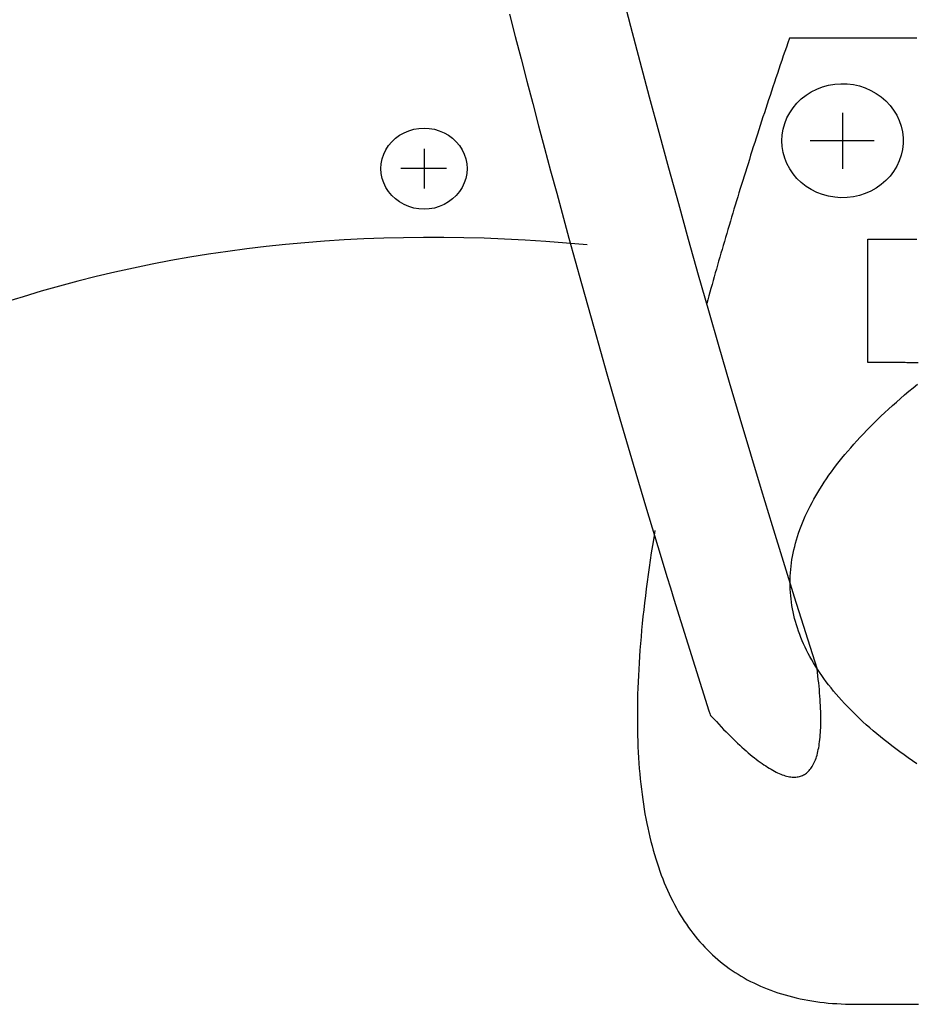
# Model space of a CAD drawing. Extents: x -0.57 to 0.57, y -1.75 to 1.75.
# Drawn here: x -0.25 to -0.1, y -1.33 to -1.16 of the extents above; entities that cross this region are included whole.
import ezdxf

# ---------------------------------------------------------------- set-up
doc = ezdxf.new("R2010")
doc.units = 0
doc.layers.add('VECTORS', color=18, linetype='CONTINUOUS')

msp = doc.modelspace()

# ---------------------------------------------------------------- linework, layer by layer
at = {"layer": 'VECTORS'}
for points in [[(-0.14035, -1.26021), (-0.13975, -1.26216), (-0.13855, -1.26606), (-0.13733, -1.26995), (-0.13611, -1.27383), (-0.13489, -1.27771), (-0.13365, -1.28158), (-0.1335, -1.28206), (-0.13342, -1.2823), (-0.13341, -1.28233), (-0.1334, -1.28235), (-0.1334, -1.28235), (-0.1334, -1.28235), (-0.13339, -1.28236), (-0.13334, -1.28242), (-0.13323, -1.28254), (-0.13279, -1.28302), (-0.13235, -1.28349), (-0.13192, -1.28395), (-0.1315, -1.2844), (-0.13108, -1.28483), (-0.13066, -1.28526), (-0.13025, -1.28567), (-0.12985, -1.28607), (-0.12945, -1.28646), (-0.12906, -1.28684), (-0.12867, -1.28721), (-0.12828, -1.28757), (-0.1279, -1.28791), (-0.12753, -1.28825), (-0.12716, -1.28857), (-0.1268, -1.28889), (-0.12644, -1.28919), (-0.12609, -1.28948), (-0.12574, -1.28976), (-0.1254, -1.29003), (-0.12506, -1.29028), (-0.12473, -1.29053), (-0.1244, -1.29077), (-0.12408, -1.29099), (-0.12376, -1.2912), (-0.12345, -1.29141), (-0.12315, -1.2916), (-0.12284, -1.29178), (-0.12255, -1.29194), (-0.12226, -1.2921), (-0.12197, -1.29225), (-0.12169, -1.29238), (-0.12142, -1.29251), (-0.12115, -1.29262), (-0.12088, -1.29272), (-0.12062, -1.29281), (-0.12036, -1.29289), (-0.12012, -1.29296), (-0.11987, -1.29302), (-0.11963, -1.29307), (-0.1194, -1.2931), (-0.11917, -1.29312), (-0.11894, -1.29314), (-0.11872, -1.29314), (-0.11851, -1.29313), (-0.1183, -1.29311), (-0.1181, -1.29308), (-0.1179, -1.29304), (-0.11771, -1.29298), (-0.11752, -1.29292), (-0.11734, -1.29284), (-0.11716, -1.29275), (-0.11699, -1.29266), (-0.11682, -1.29255), (-0.11666, -1.29243), (-0.1165, -1.2923), (-0.11635, -1.29215), (-0.1162, -1.292), (-0.11606, -1.29183), (-0.11592, -1.29166), (-0.11579, -1.29147), (-0.11566, -1.29127), (-0.11554, -1.29106), (-0.11543, -1.29084), (-0.11532, -1.29061), (-0.11521, -1.29037), (-0.11511, -1.29012), (-0.11501, -1.28985), (-0.11492, -1.28958), (-0.11484, -1.28929), (-0.11476, -1.28899), (-0.11468, -1.28868), (-0.11461, -1.28836), (-0.11455, -1.28803), (-0.11449, -1.28769), (-0.11444, -1.28733), (-0.11439, -1.28697), (-0.11434, -1.28659), (-0.1143, -1.2862), (-0.11427, -1.28581), (-0.11424, -1.2854), (-0.11422, -1.28498), (-0.1142, -1.28455), (-0.11419, -1.2841), (-0.11418, -1.28365), (-0.11418, -1.28318), (-0.11418, -1.28271), (-0.11419, -1.28222), (-0.1142, -1.28172), (-0.11422, -1.28121), (-0.11424, -1.28069), (-0.11427, -1.28016), (-0.1143, -1.27962), (-0.11434, -1.27907), (-0.11438, -1.2785), (-0.11443, -1.27792), (-0.11449, -1.27734), (-0.11454, -1.27674), (-0.11461, -1.27613), (-0.11468, -1.27551), (-0.11475, -1.27488), (-0.11483, -1.27424), (-0.11681, -1.26805), (-0.11876, -1.26185), (-0.12069, -1.25564), (-0.12261, -1.24943), (-0.1245, -1.2432), (-0.12637, -1.23697), (-0.12822, -1.23074), (-0.13006, -1.22451), (-0.13187, -1.21828), (-0.13366, -1.21206), (-0.13543, -1.20583), (-0.13717, -1.19962), (-0.1389, -1.19341), (-0.1406, -1.18722), (-0.14229, -1.18104), (-0.14395, -1.17487), (-0.14559, -1.16872), (-0.14721, -1.16259), (-0.1488, -1.15648)], [(-0.16833, -1.16045), (-0.16733, -1.16432), (-0.16632, -1.1682), (-0.16531, -1.17208), (-0.16429, -1.17597), (-0.16326, -1.17987), (-0.16222, -1.18378), (-0.16117, -1.18768), (-0.16011, -1.1916), (-0.15798, -1.19943), (-0.15581, -1.20728), (-0.15361, -1.21513), (-0.15138, -1.22299), (-0.14912, -1.23084), (-0.14682, -1.23869), (-0.14449, -1.24653), (-0.14214, -1.25436), (-0.14095, -1.25826), (-0.14035, -1.26021)], [(-0.11964, -1.16465), (-0.11991, -1.16542), (-0.12017, -1.16619), (-0.12044, -1.16696), (-0.1207, -1.16772), (-0.12096, -1.16849), (-0.12122, -1.16926), (-0.12148, -1.17002), (-0.12174, -1.17078), (-0.122, -1.17154), (-0.12225, -1.1723), (-0.1225, -1.17306), (-0.12276, -1.17382), (-0.12301, -1.17457), (-0.12326, -1.17533), (-0.12351, -1.17608), (-0.12375, -1.17683), (-0.124, -1.17758), (-0.12424, -1.17833), (-0.12449, -1.17907), (-0.12473, -1.17982), (-0.12497, -1.18056), (-0.12521, -1.1813), (-0.12544, -1.18204), (-0.12568, -1.18278), (-0.12592, -1.18352), (-0.12615, -1.18425), (-0.12638, -1.18498), (-0.12661, -1.18572), (-0.12684, -1.18645), (-0.12707, -1.18717), (-0.1273, -1.1879), (-0.12752, -1.18862), (-0.12775, -1.18935), (-0.12797, -1.19007), (-0.12819, -1.19079), (-0.12841, -1.1915), (-0.12863, -1.19222), (-0.12885, -1.19293), (-0.12906, -1.19365), (-0.12928, -1.19436), (-0.12949, -1.19506), (-0.1297, -1.19577), (-0.12991, -1.19647), (-0.13012, -1.19718), (-0.13033, -1.19788), (-0.13054, -1.19857), (-0.13074, -1.19927), (-0.13095, -1.19997), (-0.13115, -1.20066), (-0.13135, -1.20135), (-0.13155, -1.20204), (-0.13175, -1.20272), (-0.13195, -1.20341), (-0.13214, -1.20409), (-0.13233, -1.20477), (-0.13253, -1.20545), (-0.13272, -1.20612), (-0.13291, -1.20679), (-0.1331, -1.20746), (-0.13328, -1.20813), (-0.13347, -1.2088), (-0.13365, -1.20946), (-0.13384, -1.21013), (-0.13402, -1.21079)], [(-0.09748, -1.16465), (-0.09837, -1.16465), (-0.09924, -1.16465), (-0.1001, -1.16465), (-0.10095, -1.16465), (-0.10177, -1.16465), (-0.10259, -1.16465), (-0.10338, -1.16465), (-0.10416, -1.16465), (-0.10492, -1.16465), (-0.10566, -1.16465), (-0.10639, -1.16465), (-0.1071, -1.16465), (-0.1078, -1.16465), (-0.10847, -1.16465), (-0.10913, -1.16465), (-0.10977, -1.16465), (-0.11039, -1.16465), (-0.11099, -1.16465), (-0.11158, -1.16465), (-0.11214, -1.16465), (-0.11269, -1.16465), (-0.11321, -1.16465), (-0.11372, -1.16465), (-0.11421, -1.16465), (-0.11468, -1.16465), (-0.11513, -1.16465), (-0.11556, -1.16465), (-0.11597, -1.16465), (-0.11635, -1.16465), (-0.11672, -1.16465), (-0.1169, -1.16465), (-0.11707, -1.16465), (-0.11723, -1.16465), (-0.11739, -1.16465), (-0.11755, -1.16465), (-0.1177, -1.16465), (-0.11784, -1.16465), (-0.11798, -1.16465), (-0.11811, -1.16465), (-0.11824, -1.16465), (-0.11836, -1.16465), (-0.11848, -1.16465), (-0.11859, -1.16465), (-0.1187, -1.16465), (-0.1188, -1.16465), (-0.11889, -1.16465), (-0.11898, -1.16465), (-0.11907, -1.16465), (-0.11915, -1.16465), (-0.11922, -1.16465), (-0.11928, -1.16465), (-0.11935, -1.16465), (-0.1194, -1.16465), (-0.11945, -1.16465), (-0.1195, -1.16465), (-0.11953, -1.16465), (-0.11957, -1.16465), (-0.11959, -1.16465), (-0.11961, -1.16465), (-0.11963, -1.16465), (-0.11964, -1.16465), (-0.11964, -1.16465)], [(-0.11041, -1.17762), (-0.11041, -1.17762), (-0.11041, -1.17763), (-0.11041, -1.17763), (-0.11041, -1.17763), (-0.11041, -1.17763), (-0.11041, -1.17763), (-0.11041, -1.17763), (-0.11041, -1.17763), (-0.11041, -1.17763), (-0.11041, -1.17764), (-0.11041, -1.17764), (-0.11041, -1.17764), (-0.11041, -1.17764), (-0.11041, -1.17765), (-0.11041, -1.17765), (-0.11041, -1.17765), (-0.11041, -1.17766), (-0.11041, -1.17766), (-0.11041, -1.17766), (-0.11041, -1.17767), (-0.11041, -1.17767), (-0.11041, -1.17768), (-0.11041, -1.17768), (-0.11041, -1.17769), (-0.11041, -1.17769), (-0.11041, -1.1777), (-0.11041, -1.1777), (-0.11041, -1.17771), (-0.11041, -1.17772), (-0.11041, -1.17773), (-0.11041, -1.17775), (-0.11041, -1.17776), (-0.11041, -1.17778), (-0.11041, -1.17779), (-0.11041, -1.17781), (-0.11041, -1.17783), (-0.11041, -1.17785), (-0.11041, -1.17787), (-0.11041, -1.17789), (-0.11041, -1.17791), (-0.11041, -1.17793), (-0.11041, -1.17795), (-0.11041, -1.17797), (-0.11041, -1.17799), (-0.11041, -1.17802), (-0.11041, -1.17804), (-0.11041, -1.17807), (-0.11041, -1.17809), (-0.11041, -1.17812), (-0.11041, -1.17815), (-0.11041, -1.17818), (-0.11041, -1.1782), (-0.11041, -1.17823), (-0.11041, -1.17826), (-0.11041, -1.17829), (-0.11041, -1.17832), (-0.11041, -1.17836), (-0.11041, -1.17839), (-0.11041, -1.17842), (-0.11041, -1.17845), (-0.11041, -1.17849), (-0.11041, -1.17852), (-0.11041, -1.17856), (-0.11041, -1.17859), (-0.11041, -1.17863), (-0.11041, -1.17867), (-0.11041, -1.1787), (-0.11041, -1.17874), (-0.11041, -1.17878), (-0.11041, -1.17882), (-0.11041, -1.17886), (-0.11041, -1.1789), (-0.11041, -1.17894), (-0.11041, -1.17898), (-0.11041, -1.17902), (-0.11041, -1.17906), (-0.11041, -1.1791), (-0.11041, -1.17915), (-0.11041, -1.17919), (-0.11041, -1.17923), (-0.11041, -1.17928), (-0.11041, -1.17932), (-0.11041, -1.17936), (-0.11041, -1.17941), (-0.11041, -1.17946), (-0.11041, -1.1795), (-0.11041, -1.17955), (-0.11041, -1.17959), (-0.11041, -1.17964), (-0.11041, -1.17969), (-0.11041, -1.17974), (-0.11041, -1.17979), (-0.11041, -1.17983), (-0.11041, -1.17988), (-0.11041, -1.17993), (-0.11041, -1.17998), (-0.11041, -1.18003), (-0.11041, -1.18008), (-0.11041, -1.18013), (-0.11041, -1.18018), (-0.11041, -1.18023), (-0.11041, -1.18028), (-0.11041, -1.18034), (-0.11041, -1.18039), (-0.11041, -1.18044), (-0.11041, -1.18049), (-0.11041, -1.18055), (-0.11041, -1.1806), (-0.11041, -1.18065), (-0.11041, -1.1807), (-0.11041, -1.18076), (-0.11041, -1.18081), (-0.11041, -1.18087), (-0.11041, -1.18092), (-0.11041, -1.18103), (-0.11041, -1.18114), (-0.11041, -1.18125), (-0.11041, -1.18136), (-0.11041, -1.18147), (-0.11041, -1.18158), (-0.11041, -1.1817), (-0.11041, -1.18181), (-0.11041, -1.18192), (-0.11041, -1.18204), (-0.11041, -1.18226), (-0.11041, -1.18249), (-0.11041, -1.18272), (-0.11041, -1.18295), (-0.11041, -1.18306), (-0.11041, -1.18317), (-0.11041, -1.18329), (-0.11041, -1.1834), (-0.11041, -1.18351), (-0.11041, -1.18362), (-0.11041, -1.18373), (-0.11041, -1.18384), (-0.11041, -1.18395), (-0.11041, -1.18406), (-0.11041, -1.18412), (-0.11041, -1.18417), (-0.11041, -1.18423), (-0.11041, -1.18428), (-0.11041, -1.18433), (-0.11041, -1.18439), (-0.11041, -1.18444), (-0.11041, -1.18449), (-0.11041, -1.18454), (-0.11041, -1.1846), (-0.11041, -1.18465), (-0.11041, -1.1847), (-0.11041, -1.18475), (-0.11041, -1.1848), (-0.11041, -1.18485), (-0.11041, -1.1849), (-0.11041, -1.18495), (-0.11041, -1.185), (-0.11041, -1.18505), (-0.11041, -1.1851), (-0.11041, -1.18515), (-0.11041, -1.1852), (-0.11041, -1.18525), (-0.11041, -1.18529), (-0.11041, -1.18534), (-0.11041, -1.18539), (-0.11041, -1.18544), (-0.11041, -1.18548), (-0.11041, -1.18553), (-0.11041, -1.18557), (-0.11041, -1.18562), (-0.11041, -1.18566), (-0.11041, -1.18571), (-0.11041, -1.18575), (-0.11041, -1.18579), (-0.11041, -1.18584), (-0.11041, -1.18588), (-0.11041, -1.18592), (-0.11041, -1.18596), (-0.11041, -1.18601), (-0.11041, -1.18605), (-0.11041, -1.18609), (-0.11041, -1.18613), (-0.11041, -1.18617), (-0.11041, -1.1862), (-0.11041, -1.18624), (-0.11041, -1.18628), (-0.11041, -1.18632), (-0.11041, -1.18635), (-0.11041, -1.18639), (-0.11041, -1.18643), (-0.11041, -1.18646), (-0.11041, -1.18649), (-0.11041, -1.18653), (-0.11041, -1.18656), (-0.11041, -1.18659), (-0.11041, -1.18663), (-0.11041, -1.18666), (-0.11041, -1.18669), (-0.11041, -1.18672), (-0.11041, -1.18675), (-0.11041, -1.18678), (-0.11041, -1.18681), (-0.11041, -1.18684), (-0.11041, -1.18686), (-0.11041, -1.18689), (-0.11041, -1.18692), (-0.11041, -1.18694), (-0.11041, -1.18697), (-0.11041, -1.18699), (-0.11041, -1.18701), (-0.11041, -1.18703), (-0.11041, -1.18706), (-0.11041, -1.18708), (-0.11041, -1.1871), (-0.11041, -1.18712), (-0.11041, -1.18714), (-0.11041, -1.18716), (-0.11041, -1.18717), (-0.11041, -1.18719), (-0.11041, -1.18721), (-0.11041, -1.18722), (-0.11041, -1.18724), (-0.11041, -1.18725), (-0.11041, -1.18726), (-0.11041, -1.18727), (-0.11041, -1.18728), (-0.11041, -1.18729), (-0.11041, -1.18729), (-0.11041, -1.1873), (-0.11041, -1.1873), (-0.11041, -1.18731), (-0.11041, -1.18731), (-0.11041, -1.18732), (-0.11041, -1.18732), (-0.11041, -1.18732), (-0.11041, -1.18733), (-0.11041, -1.18733), (-0.11041, -1.18733), (-0.11041, -1.18734), (-0.11041, -1.18734), (-0.11041, -1.18734), (-0.11041, -1.18735), (-0.11041, -1.18735), (-0.11041, -1.18735), (-0.11041, -1.18735), (-0.11041, -1.18735), (-0.11041, -1.18735), (-0.11041, -1.18736), (-0.11041, -1.18736), (-0.11041, -1.18736), (-0.11041, -1.18736), (-0.11041, -1.18736), (-0.11041, -1.18736)], [(-0.10489, -1.18246), (-0.10489, -1.18246), (-0.10489, -1.18246), (-0.10489, -1.18246), (-0.10489, -1.18246), (-0.10489, -1.18246), (-0.10489, -1.18246), (-0.10489, -1.18246), (-0.1049, -1.18246), (-0.1049, -1.18246), (-0.1049, -1.18246), (-0.1049, -1.18246), (-0.10491, -1.18246), (-0.10491, -1.18246), (-0.10491, -1.18246), (-0.10492, -1.18246), (-0.10492, -1.18246), (-0.10492, -1.18246), (-0.10493, -1.18246), (-0.10493, -1.18246), (-0.10494, -1.18246), (-0.10494, -1.18246), (-0.10495, -1.18246), (-0.10495, -1.18246), (-0.10496, -1.18246), (-0.10497, -1.18246), (-0.10497, -1.18246), (-0.10498, -1.18246), (-0.10498, -1.18246), (-0.10499, -1.18246), (-0.105, -1.18246), (-0.10501, -1.18246), (-0.10501, -1.18246), (-0.10503, -1.18246), (-0.10505, -1.18246), (-0.10506, -1.18246), (-0.10508, -1.18246), (-0.1051, -1.18246), (-0.10512, -1.18246), (-0.10514, -1.18246), (-0.10516, -1.18246), (-0.10519, -1.18246), (-0.10521, -1.18246), (-0.10523, -1.18246), (-0.10526, -1.18246), (-0.10529, -1.18246), (-0.10531, -1.18246), (-0.10534, -1.18246), (-0.10537, -1.18246), (-0.1054, -1.18246), (-0.10543, -1.18246), (-0.10546, -1.18246), (-0.10549, -1.18246), (-0.10552, -1.18246), (-0.10555, -1.18246), (-0.10559, -1.18246), (-0.10562, -1.18246), (-0.10566, -1.18246), (-0.10569, -1.18246), (-0.10573, -1.18246), (-0.10576, -1.18246), (-0.1058, -1.18246), (-0.10584, -1.18246), (-0.10588, -1.18246), (-0.10592, -1.18246), (-0.10596, -1.18246), (-0.106, -1.18246), (-0.10604, -1.18246), (-0.10608, -1.18246), (-0.10613, -1.18246), (-0.10617, -1.18246), (-0.10621, -1.18246), (-0.10626, -1.18246), (-0.1063, -1.18246), (-0.10635, -1.18246), (-0.10639, -1.18246), (-0.10644, -1.18246), (-0.10649, -1.18246), (-0.10654, -1.18246), (-0.10658, -1.18246), (-0.10663, -1.18246), (-0.10668, -1.18246), (-0.10673, -1.18246), (-0.10678, -1.18246), (-0.10683, -1.18246), (-0.10688, -1.18246), (-0.10694, -1.18246), (-0.10699, -1.18246), (-0.10704, -1.18246), (-0.10709, -1.18246), (-0.10715, -1.18246), (-0.1072, -1.18246), (-0.10726, -1.18246), (-0.10731, -1.18246), (-0.10737, -1.18246), (-0.10742, -1.18246), (-0.10748, -1.18246), (-0.10753, -1.18246), (-0.10759, -1.18246), (-0.10765, -1.18246), (-0.1077, -1.18246), (-0.10776, -1.18246), (-0.10782, -1.18246), (-0.10788, -1.18246), (-0.10794, -1.18246), (-0.108, -1.18246), (-0.10806, -1.18246), (-0.10812, -1.18246), (-0.10818, -1.18246), (-0.10824, -1.18246), (-0.1083, -1.18246), (-0.10836, -1.18246), (-0.10842, -1.18246), (-0.10848, -1.18246), (-0.10854, -1.18246), (-0.10861, -1.18246), (-0.10867, -1.18246), (-0.10879, -1.18246), (-0.10892, -1.18246), (-0.10904, -1.18246), (-0.10917, -1.18246), (-0.1093, -1.18246), (-0.10943, -1.18246), (-0.10956, -1.18246), (-0.10969, -1.18246), (-0.10982, -1.18246), (-0.10995, -1.18246), (-0.11021, -1.18246), (-0.11047, -1.18246), (-0.11073, -1.18246), (-0.11099, -1.18246), (-0.11112, -1.18246), (-0.11125, -1.18246), (-0.11138, -1.18246), (-0.11151, -1.18246), (-0.11164, -1.18246), (-0.11177, -1.18246), (-0.11189, -1.18246), (-0.11202, -1.18246), (-0.11215, -1.18246), (-0.11227, -1.18246), (-0.11233, -1.18246), (-0.1124, -1.18246), (-0.11246, -1.18246), (-0.11252, -1.18246), (-0.11258, -1.18246), (-0.11264, -1.18246), (-0.1127, -1.18246), (-0.11276, -1.18246), (-0.11282, -1.18246), (-0.11288, -1.18246), (-0.11294, -1.18246), (-0.113, -1.18246), (-0.11306, -1.18246), (-0.11312, -1.18246), (-0.11318, -1.18246), (-0.11323, -1.18246), (-0.11329, -1.18246), (-0.11335, -1.18246), (-0.1134, -1.18246), (-0.11346, -1.18246), (-0.11352, -1.18246), (-0.11357, -1.18246), (-0.11363, -1.18246), (-0.11368, -1.18246), (-0.11374, -1.18246), (-0.11379, -1.18246), (-0.11384, -1.18246), (-0.1139, -1.18246), (-0.11395, -1.18246), (-0.114, -1.18246), (-0.11405, -1.18246), (-0.11411, -1.18246), (-0.11416, -1.18246), (-0.11421, -1.18246), (-0.11426, -1.18246), (-0.11431, -1.18246), (-0.11435, -1.18246), (-0.1144, -1.18246), (-0.11445, -1.18246), (-0.1145, -1.18246), (-0.11454, -1.18246), (-0.11459, -1.18246), (-0.11464, -1.18246), (-0.11468, -1.18246), (-0.11473, -1.18246), (-0.11477, -1.18246), (-0.11481, -1.18246), (-0.11486, -1.18246), (-0.1149, -1.18246), (-0.11494, -1.18246), (-0.11498, -1.18246), (-0.11502, -1.18246), (-0.11506, -1.18246), (-0.1151, -1.18246), (-0.11514, -1.18246), (-0.11517, -1.18246), (-0.11521, -1.18246), (-0.11525, -1.18246), (-0.11528, -1.18246), (-0.11532, -1.18246), (-0.11535, -1.18246), (-0.11539, -1.18246), (-0.11542, -1.18246), (-0.11545, -1.18246), (-0.11548, -1.18246), (-0.11551, -1.18246), (-0.11554, -1.18246), (-0.11557, -1.18246), (-0.1156, -1.18246), (-0.11563, -1.18246), (-0.11565, -1.18246), (-0.11568, -1.18246), (-0.1157, -1.18246), (-0.11573, -1.18246), (-0.11575, -1.18246), (-0.11577, -1.18246), (-0.1158, -1.18246), (-0.11582, -1.18246), (-0.11584, -1.18246), (-0.11586, -1.18246), (-0.11587, -1.18246), (-0.11589, -1.18246), (-0.11591, -1.18246), (-0.11592, -1.18246), (-0.11593, -1.18246), (-0.11594, -1.18246), (-0.11595, -1.18246), (-0.11595, -1.18246), (-0.11596, -1.18246), (-0.11597, -1.18246), (-0.11597, -1.18246), (-0.11598, -1.18246), (-0.11598, -1.18246), (-0.11599, -1.18246), (-0.116, -1.18246), (-0.116, -1.18246), (-0.11601, -1.18246), (-0.11601, -1.18246), (-0.11601, -1.18246), (-0.11602, -1.18246), (-0.11602, -1.18246), (-0.11603, -1.18246), (-0.11603, -1.18246), (-0.11603, -1.18246), (-0.11603, -1.18246), (-0.11604, -1.18246), (-0.11604, -1.18246), (-0.11604, -1.18246), (-0.11604, -1.18246), (-0.11605, -1.18246), (-0.11605, -1.18246), (-0.11605, -1.18246), (-0.11605, -1.18246), (-0.11605, -1.18246), (-0.11605, -1.18246), (-0.11605, -1.18246)], [(-0.1832, -1.18387), (-0.1832, -1.18387), (-0.1832, -1.18387), (-0.1832, -1.18387), (-0.1832, -1.18387), (-0.1832, -1.18388), (-0.1832, -1.18388), (-0.1832, -1.18388), (-0.1832, -1.18389), (-0.1832, -1.18389), (-0.1832, -1.1839), (-0.1832, -1.18391), (-0.1832, -1.18391), (-0.1832, -1.18392), (-0.1832, -1.18393), (-0.1832, -1.18394), (-0.1832, -1.18395), (-0.1832, -1.18396), (-0.1832, -1.18397), (-0.1832, -1.18398), (-0.1832, -1.18399), (-0.1832, -1.184), (-0.1832, -1.18401), (-0.1832, -1.18403), (-0.1832, -1.18404), (-0.1832, -1.18405), (-0.1832, -1.18407), (-0.1832, -1.18408), (-0.1832, -1.1841), (-0.1832, -1.18411), (-0.1832, -1.18413), (-0.1832, -1.18415), (-0.1832, -1.18417), (-0.1832, -1.18418), (-0.1832, -1.1842), (-0.1832, -1.18422), (-0.1832, -1.18424), (-0.1832, -1.18426), (-0.1832, -1.18428), (-0.1832, -1.1843), (-0.1832, -1.18432), (-0.1832, -1.18434), (-0.1832, -1.18437), (-0.1832, -1.18439), (-0.1832, -1.18441), (-0.1832, -1.18443), (-0.1832, -1.18446), (-0.1832, -1.18448), (-0.1832, -1.18451), (-0.1832, -1.18453), (-0.1832, -1.18456), (-0.1832, -1.18458), (-0.1832, -1.18461), (-0.1832, -1.18464), (-0.1832, -1.18466), (-0.1832, -1.18469), (-0.1832, -1.18472), (-0.1832, -1.18474), (-0.1832, -1.18477), (-0.1832, -1.1848), (-0.1832, -1.18483), (-0.1832, -1.18486), (-0.1832, -1.18489), (-0.1832, -1.18492), (-0.1832, -1.18495), (-0.1832, -1.18498), (-0.1832, -1.18501), (-0.1832, -1.18504), (-0.1832, -1.18507), (-0.1832, -1.18511), (-0.1832, -1.18514), (-0.1832, -1.18517), (-0.1832, -1.1852), (-0.1832, -1.18524), (-0.1832, -1.18527), (-0.1832, -1.1853), (-0.1832, -1.18534), (-0.1832, -1.18537), (-0.1832, -1.1854), (-0.1832, -1.18544), (-0.1832, -1.18547), (-0.1832, -1.18551), (-0.1832, -1.18554), (-0.1832, -1.18558), (-0.1832, -1.18561), (-0.1832, -1.18565), (-0.1832, -1.18569), (-0.1832, -1.18572), (-0.1832, -1.18576), (-0.1832, -1.18583), (-0.1832, -1.18591), (-0.1832, -1.18598), (-0.1832, -1.18606), (-0.1832, -1.18613), (-0.1832, -1.18621), (-0.1832, -1.18629), (-0.1832, -1.18637), (-0.1832, -1.18644), (-0.1832, -1.18652), (-0.1832, -1.1866), (-0.1832, -1.18668), (-0.1832, -1.18676), (-0.1832, -1.18684), (-0.1832, -1.18692), (-0.1832, -1.187), (-0.1832, -1.18717), (-0.1832, -1.18733), (-0.1832, -1.18749), (-0.1832, -1.18765), (-0.1832, -1.18773), (-0.1832, -1.18781), (-0.1832, -1.18789), (-0.1832, -1.18797), (-0.1832, -1.18805), (-0.1832, -1.18813), (-0.1832, -1.18821), (-0.1832, -1.18829), (-0.1832, -1.18837), (-0.1832, -1.18845), (-0.1832, -1.18852), (-0.1832, -1.1886), (-0.1832, -1.18867), (-0.1832, -1.18875), (-0.1832, -1.18882), (-0.1832, -1.1889), (-0.1832, -1.18893), (-0.1832, -1.18897), (-0.1832, -1.18901), (-0.1832, -1.18904), (-0.1832, -1.18908), (-0.1832, -1.18911), (-0.1832, -1.18915), (-0.1832, -1.18918), (-0.1832, -1.18922), (-0.1832, -1.18925), (-0.1832, -1.18929), (-0.1832, -1.18932), (-0.1832, -1.18935), (-0.1832, -1.18939), (-0.1832, -1.18942), (-0.1832, -1.18945), (-0.1832, -1.18949), (-0.1832, -1.18952), (-0.1832, -1.18955), (-0.1832, -1.18958), (-0.1832, -1.18961), (-0.1832, -1.18965), (-0.1832, -1.18968), (-0.1832, -1.18971), (-0.1832, -1.18974), (-0.1832, -1.18977), (-0.1832, -1.1898), (-0.1832, -1.18983), (-0.1832, -1.18986), (-0.1832, -1.18988), (-0.1832, -1.18991), (-0.1832, -1.18994), (-0.1832, -1.18997), (-0.1832, -1.18999), (-0.1832, -1.19002), (-0.1832, -1.19005), (-0.1832, -1.19007), (-0.1832, -1.1901), (-0.1832, -1.19012), (-0.1832, -1.19015), (-0.1832, -1.19017), (-0.1832, -1.1902), (-0.1832, -1.19022), (-0.1832, -1.19025), (-0.1832, -1.19027), (-0.1832, -1.19029), (-0.1832, -1.19031), (-0.1832, -1.19033), (-0.1832, -1.19036), (-0.1832, -1.19038), (-0.1832, -1.1904), (-0.1832, -1.19042), (-0.1832, -1.19044), (-0.1832, -1.19045), (-0.1832, -1.19047), (-0.1832, -1.19049), (-0.1832, -1.19051), (-0.1832, -1.19053), (-0.1832, -1.19054), (-0.1832, -1.19056), (-0.1832, -1.19057), (-0.1832, -1.19059), (-0.1832, -1.1906), (-0.1832, -1.19062), (-0.1832, -1.19063), (-0.1832, -1.19064), (-0.1832, -1.19066), (-0.1832, -1.19067), (-0.1832, -1.19068), (-0.1832, -1.19069), (-0.1832, -1.1907), (-0.1832, -1.19071), (-0.1832, -1.19072), (-0.1832, -1.19073), (-0.1832, -1.19074), (-0.1832, -1.19074), (-0.1832, -1.19075), (-0.1832, -1.19076), (-0.1832, -1.19076), (-0.1832, -1.19077), (-0.1832, -1.19077), (-0.1832, -1.19078), (-0.1832, -1.19078), (-0.1832, -1.19078), (-0.1832, -1.19079), (-0.1832, -1.19079), (-0.1832, -1.19079), (-0.1832, -1.19079)], [(-0.17927, -1.18731), (-0.17927, -1.18731), (-0.17927, -1.18731), (-0.17928, -1.18731), (-0.17928, -1.18731), (-0.17928, -1.18731), (-0.17929, -1.18731), (-0.17929, -1.18731), (-0.1793, -1.18731), (-0.1793, -1.18731), (-0.17931, -1.18731), (-0.17932, -1.18731), (-0.17932, -1.18731), (-0.17933, -1.18731), (-0.17934, -1.18731), (-0.17935, -1.18731), (-0.17936, -1.18731), (-0.17937, -1.18731), (-0.17938, -1.18731), (-0.1794, -1.18731), (-0.17941, -1.18731), (-0.17942, -1.18731), (-0.17944, -1.18731), (-0.17945, -1.18731), (-0.17947, -1.18731), (-0.17948, -1.18731), (-0.1795, -1.18731), (-0.17952, -1.18731), (-0.17954, -1.18731), (-0.17955, -1.18731), (-0.17957, -1.18731), (-0.17959, -1.18731), (-0.17961, -1.18731), (-0.17963, -1.18731), (-0.17966, -1.18731), (-0.17968, -1.18731), (-0.1797, -1.18731), (-0.17972, -1.18731), (-0.17975, -1.18731), (-0.17977, -1.18731), (-0.17979, -1.18731), (-0.17982, -1.18731), (-0.17984, -1.18731), (-0.17987, -1.18731), (-0.1799, -1.18731), (-0.17992, -1.18731), (-0.17995, -1.18731), (-0.17998, -1.18731), (-0.18, -1.18731), (-0.18003, -1.18731), (-0.18006, -1.18731), (-0.18009, -1.18731), (-0.18012, -1.18731), (-0.18015, -1.18731), (-0.18018, -1.18731), (-0.18021, -1.18731), (-0.18025, -1.18731), (-0.18028, -1.18731), (-0.18031, -1.18731), (-0.18034, -1.18731), (-0.18038, -1.18731), (-0.18041, -1.18731), (-0.18044, -1.18731), (-0.18048, -1.18731), (-0.18051, -1.18731), (-0.18055, -1.18731), (-0.18058, -1.18731), (-0.18062, -1.18731), (-0.18065, -1.18731), (-0.18069, -1.18731), (-0.18073, -1.18731), (-0.18076, -1.18731), (-0.1808, -1.18731), (-0.18084, -1.18731), (-0.18088, -1.18731), (-0.18092, -1.18731), (-0.18096, -1.18731), (-0.18099, -1.18731), (-0.18103, -1.18731), (-0.18107, -1.18731), (-0.18111, -1.18731), (-0.18115, -1.18731), (-0.18119, -1.18731), (-0.18123, -1.18731), (-0.18127, -1.18731), (-0.18132, -1.18731), (-0.18136, -1.18731), (-0.1814, -1.18731), (-0.18144, -1.18731), (-0.18148, -1.18731), (-0.18152, -1.18731), (-0.18157, -1.18731), (-0.18161, -1.18731), (-0.18165, -1.18731), (-0.1817, -1.18731), (-0.18178, -1.18731), (-0.18187, -1.18731), (-0.18196, -1.18731), (-0.18205, -1.18731), (-0.18214, -1.18731), (-0.18223, -1.18731), (-0.18232, -1.18731), (-0.18241, -1.18731), (-0.1825, -1.18731), (-0.18259, -1.18731), (-0.18268, -1.18731), (-0.18278, -1.18731), (-0.18287, -1.18731), (-0.18305, -1.18731), (-0.18324, -1.18731), (-0.18343, -1.18731), (-0.18361, -1.18731), (-0.1837, -1.18731), (-0.1838, -1.18731), (-0.18389, -1.18731), (-0.18398, -1.18731), (-0.18407, -1.18731), (-0.18416, -1.18731), (-0.18425, -1.18731), (-0.18434, -1.18731), (-0.18443, -1.18731), (-0.18452, -1.18731), (-0.18461, -1.18731), (-0.1847, -1.18731), (-0.18478, -1.18731), (-0.18483, -1.18731), (-0.18487, -1.18731), (-0.18491, -1.18731), (-0.18495, -1.18731), (-0.185, -1.18731), (-0.18504, -1.18731), (-0.18508, -1.18731), (-0.18512, -1.18731), (-0.18516, -1.18731), (-0.1852, -1.18731), (-0.18525, -1.18731), (-0.18529, -1.18731), (-0.18533, -1.18731), (-0.18537, -1.18731), (-0.18541, -1.18731), (-0.18545, -1.18731), (-0.18548, -1.18731), (-0.18552, -1.18731), (-0.18556, -1.18731), (-0.1856, -1.18731), (-0.18564, -1.18731), (-0.18568, -1.18731), (-0.18571, -1.18731), (-0.18575, -1.18731), (-0.18579, -1.18731), (-0.18582, -1.18731), (-0.18586, -1.18731), (-0.1859, -1.18731), (-0.18593, -1.18731), (-0.18597, -1.18731), (-0.186, -1.18731), (-0.18604, -1.18731), (-0.18607, -1.18731), (-0.1861, -1.18731), (-0.18614, -1.18731), (-0.18617, -1.18731), (-0.1862, -1.18731), (-0.18623, -1.18731), (-0.18627, -1.18731), (-0.1863, -1.18731), (-0.18633, -1.18731), (-0.18636, -1.18731), (-0.18639, -1.18731), (-0.18642, -1.18731), (-0.18645, -1.18731), (-0.18647, -1.18731), (-0.1865, -1.18731), (-0.18653, -1.18731), (-0.18656, -1.18731), (-0.18658, -1.18731), (-0.18661, -1.18731), (-0.18664, -1.18731), (-0.18666, -1.18731), (-0.18669, -1.18731), (-0.18671, -1.18731), (-0.18673, -1.18731), (-0.18676, -1.18731), (-0.18678, -1.18731), (-0.1868, -1.18731), (-0.18682, -1.18731), (-0.18684, -1.18731), (-0.18687, -1.18731), (-0.18689, -1.18731), (-0.1869, -1.18731), (-0.18692, -1.18731), (-0.18694, -1.18731), (-0.18696, -1.18731), (-0.18698, -1.18731), (-0.18699, -1.18731), (-0.18701, -1.18731), (-0.18703, -1.18731), (-0.18704, -1.18731), (-0.18705, -1.18731), (-0.18707, -1.18731), (-0.18708, -1.18731), (-0.18709, -1.18731), (-0.18711, -1.18731), (-0.18712, -1.18731), (-0.18713, -1.18731), (-0.18714, -1.18731), (-0.18715, -1.18731), (-0.18716, -1.18731), (-0.18716, -1.18731), (-0.18717, -1.18731), (-0.18718, -1.18731), (-0.18718, -1.18731), (-0.18719, -1.18731), (-0.18719, -1.18731), (-0.1872, -1.18731), (-0.1872, -1.18731), (-0.1872, -1.18731), (-0.1872, -1.18731), (-0.18721, -1.18731), (-0.18721, -1.18731)], [(-0.15482, -1.20059), (-0.15844, -1.20027), (-0.16203, -1.19999), (-0.16561, -1.19976), (-0.16918, -1.19958), (-0.17272, -1.19943), (-0.17626, -1.19934), (-0.17977, -1.19929), (-0.18327, -1.19928), (-0.18675, -1.19932), (-0.19021, -1.1994), (-0.19366, -1.19953), (-0.1971, -1.19971), (-0.20051, -1.19993), (-0.20391, -1.20019), (-0.20729, -1.2005), (-0.21066, -1.20086), (-0.21401, -1.20126), (-0.21734, -1.2017), (-0.22066, -1.20219), (-0.22396, -1.20273), (-0.22724, -1.20331), (-0.23051, -1.20393), (-0.23376, -1.2046), (-0.237, -1.20532), (-0.24022, -1.20608), (-0.24342, -1.20689), (-0.2466, -1.20774), (-0.24977, -1.20864), (-0.25292, -1.20958), (-0.25606, -1.21056)], [(-0.09725, -1.22106), (-0.09759, -1.22106), (-0.09792, -1.22106), (-0.09825, -1.22106), (-0.09857, -1.22106), (-0.09888, -1.22106), (-0.09919, -1.22106), (-0.09949, -1.22105), (-0.09978, -1.22105), (-0.10007, -1.22105), (-0.10035, -1.22105), (-0.10063, -1.22105), (-0.1009, -1.22105), (-0.10116, -1.22105), (-0.10141, -1.22105), (-0.10166, -1.22105), (-0.10191, -1.22105), (-0.10214, -1.22105), (-0.10237, -1.22105), (-0.1026, -1.22105), (-0.10281, -1.22105), (-0.10302, -1.22105), (-0.10323, -1.22105), (-0.10342, -1.22105), (-0.10361, -1.22105), (-0.10379, -1.22105), (-0.10397, -1.22105), (-0.10414, -1.22105), (-0.1043, -1.22105), (-0.10445, -1.22105), (-0.1046, -1.22105), (-0.10474, -1.22105), (-0.10488, -1.22105), (-0.105, -1.22105), (-0.10512, -1.22105), (-0.10523, -1.22105), (-0.10534, -1.22105), (-0.10543, -1.22105), (-0.10552, -1.22105), (-0.1056, -1.22105), (-0.10568, -1.22105), (-0.10575, -1.22105), (-0.1058, -1.22105), (-0.10586, -1.22105), (-0.1059, -1.22105), (-0.10594, -1.22105), (-0.10597, -1.22105), (-0.10599, -1.22105), (-0.106, -1.22105), (-0.10601, -1.22105), (-0.10601, -1.22105), (-0.10601, -1.22104), (-0.10601, -1.22102), (-0.10601, -1.22098), (-0.10601, -1.22094), (-0.10601, -1.22089), (-0.10601, -1.22082), (-0.10601, -1.22074), (-0.10601, -1.22065), (-0.10601, -1.22056), (-0.10601, -1.22045), (-0.10601, -1.22033), (-0.10601, -1.2202), (-0.10601, -1.22007), (-0.10601, -1.21992), (-0.10601, -1.21977), (-0.10601, -1.2196), (-0.10601, -1.21943), (-0.10601, -1.21925), (-0.10601, -1.21907), (-0.10601, -1.21887), (-0.10601, -1.21867), (-0.10601, -1.21846), (-0.10601, -1.21824), (-0.10601, -1.21802), (-0.10601, -1.21779), (-0.10601, -1.21755), (-0.10601, -1.21731), (-0.10601, -1.21706), (-0.10601, -1.21681), (-0.10601, -1.21655), (-0.10601, -1.21628), (-0.10601, -1.21602), (-0.10601, -1.21574), (-0.10601, -1.21518), (-0.10601, -1.21461), (-0.10601, -1.21402), (-0.10601, -1.21342), (-0.10601, -1.21281), (-0.10601, -1.2122), (-0.10601, -1.21157), (-0.10601, -1.21032), (-0.10601, -1.20907), (-0.10601, -1.20844), (-0.10601, -1.20783), (-0.10601, -1.20722), (-0.10601, -1.20662), (-0.10601, -1.20603), (-0.10601, -1.20546), (-0.10601, -1.2049), (-0.10601, -1.20462), (-0.10601, -1.20436), (-0.10601, -1.20409), (-0.10601, -1.20383), (-0.10601, -1.20358), (-0.10601, -1.20333), (-0.10601, -1.20309), (-0.10601, -1.20285), (-0.10601, -1.20262), (-0.10601, -1.2024), (-0.10601, -1.20218), (-0.10601, -1.20197), (-0.10601, -1.20177), (-0.10601, -1.20157), (-0.10601, -1.20139), (-0.10601, -1.20121), (-0.10601, -1.20104), (-0.10601, -1.20087), (-0.10601, -1.20072), (-0.10601, -1.20057), (-0.10601, -1.20044), (-0.10601, -1.20031), (-0.10601, -1.20019), (-0.10601, -1.20008), (-0.10601, -1.19999), (-0.10601, -1.1999), (-0.10601, -1.19982), (-0.10601, -1.19976), (-0.10601, -1.1997), (-0.10601, -1.19966), (-0.10601, -1.19962), (-0.10601, -1.1996), (-0.10601, -1.1996), (-0.106, -1.1996), (-0.106, -1.1996), (-0.10598, -1.1996), (-0.10596, -1.1996), (-0.10592, -1.1996), (-0.10588, -1.1996), (-0.10584, -1.1996), (-0.10578, -1.1996), (-0.10572, -1.1996), (-0.10565, -1.1996), (-0.10557, -1.1996), (-0.10549, -1.1996), (-0.10539, -1.1996), (-0.10529, -1.1996), (-0.10519, -1.1996), (-0.10507, -1.1996), (-0.10495, -1.1996), (-0.10482, -1.1996), (-0.10469, -1.1996), (-0.10454, -1.1996), (-0.10439, -1.1996), (-0.10424, -1.1996), (-0.10407, -1.1996), (-0.1039, -1.1996), (-0.10372, -1.1996), (-0.10354, -1.1996), (-0.10334, -1.1996), (-0.10314, -1.1996), (-0.10294, -1.1996), (-0.10273, -1.1996), (-0.10251, -1.1996), (-0.10228, -1.1996), (-0.10205, -1.1996), (-0.10181, -1.1996), (-0.10156, -1.1996), (-0.10131, -1.1996), (-0.10105, -1.1996), (-0.10079, -1.1996), (-0.10051, -1.1996), (-0.10024, -1.1996), (-0.09995, -1.1996), (-0.09966, -1.1996), (-0.09936, -1.1996), (-0.09906, -1.1996), (-0.09875, -1.1996), (-0.09844, -1.1996), (-0.09811, -1.1996), (-0.09779, -1.1996), (-0.09745, -1.1996)], [(-0.09747, -1.29083), (-0.09823, -1.29032), (-0.09897, -1.2898), (-0.0997, -1.28928), (-0.10041, -1.28876), (-0.10111, -1.28824), (-0.1018, -1.28771), (-0.10248, -1.28719), (-0.10314, -1.28667), (-0.10379, -1.28614), (-0.10443, -1.28561), (-0.10505, -1.28509), (-0.10566, -1.28456), (-0.10626, -1.28403), (-0.10684, -1.2835), (-0.10741, -1.28297), (-0.10797, -1.28244), (-0.10851, -1.28191), (-0.10904, -1.28137), (-0.10956, -1.28084), (-0.11006, -1.28031), (-0.11056, -1.27977), (-0.11103, -1.27923), (-0.1115, -1.2787), (-0.11195, -1.27816), (-0.11239, -1.27762), (-0.11282, -1.27708), (-0.11323, -1.27654), (-0.11363, -1.27599), (-0.11402, -1.27545), (-0.11439, -1.27491), (-0.11475, -1.27436), (-0.1151, -1.27382), (-0.11543, -1.27327), (-0.11575, -1.27272), (-0.11606, -1.27217), (-0.11635, -1.27163), (-0.11664, -1.27108), (-0.1169, -1.27052), (-0.11716, -1.26997), (-0.1174, -1.26942), (-0.11763, -1.26887), (-0.11785, -1.26831), (-0.11805, -1.26776), (-0.11824, -1.2672), (-0.11842, -1.26664), (-0.11858, -1.26608), (-0.11873, -1.26553), (-0.11887, -1.26497), (-0.11899, -1.2644), (-0.1191, -1.26384), (-0.1192, -1.26328), (-0.11928, -1.26272), (-0.11936, -1.26215), (-0.11941, -1.26159), (-0.11946, -1.26102), (-0.11949, -1.26045), (-0.11951, -1.25989), (-0.11952, -1.25932), (-0.11951, -1.25875), (-0.11949, -1.25818), (-0.11945, -1.25761), (-0.11941, -1.25703), (-0.11935, -1.25646), (-0.11927, -1.25589), (-0.11919, -1.25531), (-0.11909, -1.25474), (-0.11898, -1.25416), (-0.11885, -1.25358), (-0.11871, -1.253), (-0.11856, -1.25242), (-0.1184, -1.25184), (-0.11822, -1.25126), (-0.11803, -1.25068), (-0.11782, -1.2501), (-0.1176, -1.24951), (-0.11737, -1.24893), (-0.11713, -1.24834), (-0.11687, -1.24776), (-0.1166, -1.24717), (-0.11632, -1.24658), (-0.11602, -1.24599), (-0.11571, -1.2454), (-0.11539, -1.24481), (-0.11506, -1.24422), (-0.11471, -1.24362), (-0.11435, -1.24303), (-0.11397, -1.24244), (-0.11358, -1.24184), (-0.11318, -1.24124), (-0.11277, -1.24065), (-0.11234, -1.24005), (-0.1119, -1.23945), (-0.11144, -1.23885), (-0.11098, -1.23825), (-0.1105, -1.23765), (-0.11, -1.23704), (-0.1095, -1.23644), (-0.10898, -1.23584), (-0.10845, -1.23523), (-0.1079, -1.23463), (-0.10734, -1.23402), (-0.10677, -1.23341), (-0.10618, -1.2328), (-0.10559, -1.23219), (-0.10497, -1.23158), (-0.10435, -1.23097), (-0.10371, -1.23036), (-0.10306, -1.22974), (-0.1024, -1.22913), (-0.10172, -1.22851), (-0.10103, -1.2279), (-0.10033, -1.22728), (-0.09961, -1.22666), (-0.09888, -1.22604), (-0.09814, -1.22543), (-0.09738, -1.2248)], [(-0.14303, -1.25024), (-0.14325, -1.25154), (-0.14346, -1.25284), (-0.14366, -1.25412), (-0.14385, -1.2554), (-0.14403, -1.25666), (-0.14421, -1.25792), (-0.14438, -1.25916), (-0.14454, -1.2604)], [(-0.14454, -1.2604), (-0.1447, -1.26162), (-0.14484, -1.26283), (-0.14498, -1.26403), (-0.14511, -1.26523), (-0.14523, -1.26641), (-0.14534, -1.26758), (-0.14545, -1.26874), (-0.14554, -1.26989), (-0.14563, -1.27103), (-0.14572, -1.27216), (-0.14579, -1.27328), (-0.14585, -1.27439), (-0.14591, -1.27548), (-0.14596, -1.27657), (-0.146, -1.27765), (-0.14604, -1.27871), (-0.14606, -1.27977), (-0.14608, -1.28082), (-0.14609, -1.28185), (-0.14609, -1.28288), (-0.14609, -1.28389), (-0.14607, -1.28489), (-0.14605, -1.28589), (-0.14602, -1.28687), (-0.14598, -1.28784), (-0.14593, -1.28881), (-0.14588, -1.28976), (-0.14582, -1.2907), (-0.14575, -1.29163), (-0.14567, -1.29255), (-0.14558, -1.29346), (-0.14549, -1.29436), (-0.14539, -1.29525), (-0.14528, -1.29613), (-0.14516, -1.297), (-0.14504, -1.29785), (-0.1449, -1.2987), (-0.14476, -1.29954), (-0.14461, -1.30036), (-0.14445, -1.30118), (-0.14429, -1.30198), (-0.14411, -1.30278), (-0.14393, -1.30356), (-0.14374, -1.30434), (-0.14354, -1.3051), (-0.14334, -1.30586), (-0.14313, -1.3066), (-0.1429, -1.30733), (-0.14267, -1.30805), (-0.14244, -1.30876), (-0.14219, -1.30947), (-0.14194, -1.31016), (-0.14168, -1.31084), (-0.14141, -1.31151), (-0.14113, -1.31217), (-0.14084, -1.31281), (-0.14055, -1.31345), (-0.14025, -1.31408), (-0.13994, -1.3147), (-0.13962, -1.31531), (-0.1393, -1.3159), (-0.13897, -1.31649), (-0.13862, -1.31706), (-0.13828, -1.31763), (-0.13792, -1.31818), (-0.13755, -1.31873), (-0.13718, -1.31926), (-0.1368, -1.31979), (-0.13641, -1.3203), (-0.13601, -1.3208), (-0.13561, -1.32129), (-0.1352, -1.32178), (-0.13478, -1.32225), (-0.13435, -1.32271), (-0.13391, -1.32316), (-0.13347, -1.3236), (-0.13301, -1.32403), (-0.13255, -1.32445), (-0.13208, -1.32486), (-0.13161, -1.32525), (-0.13112, -1.32564), (-0.13063, -1.32602), (-0.13013, -1.32639), (-0.12962, -1.32674), (-0.1291, -1.32709), (-0.12858, -1.32742), (-0.12805, -1.32775), (-0.12751, -1.32806), (-0.12696, -1.32837), (-0.1264, -1.32866), (-0.12584, -1.32894), (-0.12527, -1.32922), (-0.12469, -1.32948), (-0.1241, -1.32973), (-0.1235, -1.32997), (-0.1229, -1.3302), (-0.12229, -1.33042), (-0.12167, -1.33063), (-0.12104, -1.33083), (-0.1204, -1.33102), (-0.11976, -1.3312), (-0.1191, -1.33137), (-0.11845, -1.33153), (-0.11778, -1.33168), (-0.1171, -1.33181), (-0.11642, -1.33194), (-0.11573, -1.33206), (-0.11503, -1.33216), (-0.11432, -1.33226), (-0.1136, -1.33234), (-0.11288, -1.33242), (-0.11215, -1.33248), (-0.11141, -1.33253), (-0.11066, -1.33258), (-0.1099, -1.33261), (-0.10914, -1.33263), (-0.10837, -1.33264), (-0.10759, -1.33265), (-0.1068, -1.33264), (-0.10601, -1.33262), (-0.106, -1.33262), (-0.10597, -1.33262), (-0.10592, -1.33262), (-0.10586, -1.33262), (-0.10577, -1.33262), (-0.10567, -1.33262), (-0.10555, -1.33262), (-0.10542, -1.33262), (-0.10526, -1.33262), (-0.10509, -1.33262), (-0.1049, -1.33262), (-0.1047, -1.33262), (-0.10447, -1.33262), (-0.10423, -1.33262), (-0.10398, -1.33262), (-0.1037, -1.33262), (-0.10341, -1.33262), (-0.10311, -1.33262), (-0.10279, -1.33262), (-0.10245, -1.33262), (-0.10209, -1.33262), (-0.10172, -1.33262), (-0.10134, -1.33262), (-0.10094, -1.33262), (-0.10052, -1.33262), (-0.10009, -1.33262), (-0.09964, -1.33262), (-0.09918, -1.33262), (-0.09871, -1.33262), (-0.09822, -1.33262), (-0.09771, -1.33262), (-0.09719, -1.33262)]]:
    msp.add_lwpolyline(points, dxfattribs=at)
for points in [[(-0.12095, -1.18246), (-0.12089, -1.18144), (-0.12072, -1.18043), (-0.12045, -1.17945), (-0.12006, -1.17849), (-0.11958, -1.17758), (-0.119, -1.17672), (-0.11832, -1.17592), (-0.11757, -1.17518), (-0.11673, -1.17453), (-0.11583, -1.17396), (-0.11487, -1.17348), (-0.11387, -1.17309), (-0.11283, -1.17281), (-0.11176, -1.17263), (-0.11068, -1.17255), (-0.10959, -1.17257), (-0.10852, -1.1727), (-0.10746, -1.17294), (-0.10644, -1.17327), (-0.10545, -1.17371), (-0.10452, -1.17423), (-0.10365, -1.17485), (-0.10286, -1.17554), (-0.10214, -1.17631), (-0.10151, -1.17714), (-0.10098, -1.17803), (-0.10054, -1.17896), (-0.10021, -1.17994), (-0.09999, -1.18094), (-0.09988, -1.18195), (-0.09988, -1.18297), (-0.09999, -1.18399), (-0.10021, -1.18499), (-0.10054, -1.18596), (-0.10098, -1.1869), (-0.10151, -1.18779), (-0.10214, -1.18862), (-0.10286, -1.18939), (-0.10365, -1.19008), (-0.10452, -1.19069), (-0.10545, -1.19122), (-0.10644, -1.19165), (-0.10746, -1.19199), (-0.10852, -1.19222), (-0.10959, -1.19235), (-0.11068, -1.19238), (-0.11176, -1.1923), (-0.11283, -1.19212), (-0.11387, -1.19183), (-0.11487, -1.19145), (-0.11583, -1.19097), (-0.11673, -1.1904), (-0.11757, -1.18974), (-0.11832, -1.18901), (-0.119, -1.18821), (-0.11958, -1.18735), (-0.12006, -1.18644), (-0.12045, -1.18548), (-0.12072, -1.18449), (-0.12089, -1.18348)], [(-0.19069, -1.18731), (-0.19063, -1.18646), (-0.19047, -1.18562), (-0.1902, -1.18481), (-0.18983, -1.18403), (-0.18936, -1.1833), (-0.1888, -1.18263), (-0.18816, -1.18203), (-0.18745, -1.1815), (-0.18668, -1.18106), (-0.18585, -1.18071), (-0.18499, -1.18046), (-0.1841, -1.18031), (-0.18319, -1.18026), (-0.18229, -1.18031), (-0.1814, -1.18046), (-0.18054, -1.18071), (-0.17971, -1.18106), (-0.17894, -1.1815), (-0.17823, -1.18203), (-0.17759, -1.18263), (-0.17703, -1.1833), (-0.17656, -1.18403), (-0.17619, -1.18481), (-0.17592, -1.18562), (-0.17576, -1.18646), (-0.1757, -1.18731), (-0.17576, -1.18816), (-0.17592, -1.189), (-0.17619, -1.18981), (-0.17656, -1.19059), (-0.17703, -1.19131), (-0.17759, -1.19199), (-0.17823, -1.19259), (-0.17894, -1.19311), (-0.17971, -1.19355), (-0.18054, -1.1939), (-0.1814, -1.19416), (-0.18229, -1.19431), (-0.18319, -1.19436), (-0.1841, -1.19431), (-0.18499, -1.19416), (-0.18585, -1.1939), (-0.18668, -1.19355), (-0.18745, -1.19311), (-0.18816, -1.19259), (-0.1888, -1.19199), (-0.18936, -1.19131), (-0.18983, -1.19059), (-0.1902, -1.18981), (-0.19047, -1.189), (-0.19063, -1.18816)]]:
    msp.add_lwpolyline(points, close=True, dxfattribs=at)

doc.saveas('drawing.dxf')
